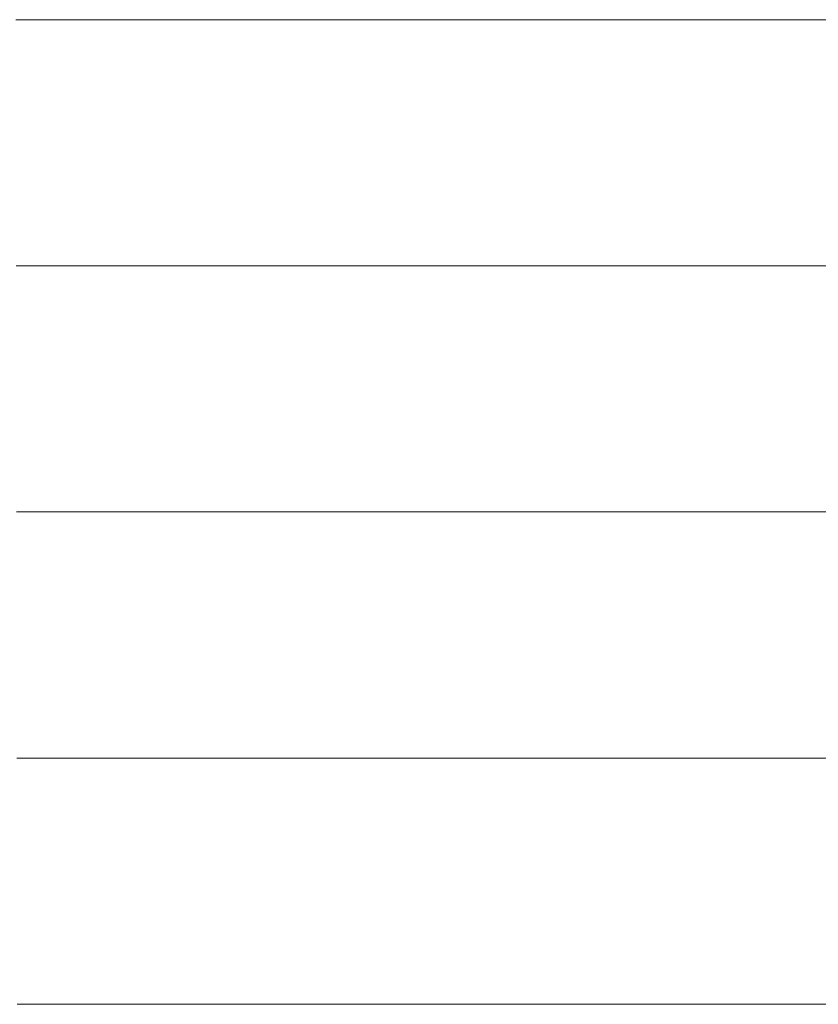
# Model space of a CAD drawing. Units: millimetres. Extents: x 0 to 24042, y 0 to 16800.
# Drawn here: x 17231 to 17276, y 994 to 1050 of the extents above; entities that cross this region are included whole.
import ezdxf

# ---------------------------------------------------------------- set-up
doc = ezdxf.new("R2010")
doc.units = ezdxf.units.MM
doc.header["$MEASUREMENT"] = 0
doc.layers.add('(1) Shape lines', color=7, linetype='Continuous', lineweight=35)

# ---------------------------------------------------------------- blocks, each defined once
blk = doc.blocks.new('HATCH_1231_48e566ed-15d6-4dbc-90a1-5852a7620da0')
at = {"layer": '(1) Shape lines', "color": 0, "lineweight": 9}
for p, q in [((17231.002, 1050), (17230.649, 1050)), ((17231.002, 1036), (17230.666, 1036)), ((17231.002, 1022), (17230.684, 1022)), ((17231.002, 1008), (17230.701, 1008)), ((17231.002, 994), (17230.718, 994))]:
    blk.add_line(p, q, dxfattribs=at)
blk = doc.blocks.new('HATCH_1236_79ad1be2-163e-40e2-9186-267e51287292')
at = {"layer": '(1) Shape lines', "color": 0, "lineweight": 9}
for p, q in [((17231.008, 1050), (17231.002, 1050)), ((17231.01, 1036), (17231.002, 1036)), ((17231.012, 1022), (17231.002, 1022)), ((17231.014, 1008), (17231.002, 1008)), ((17231.016, 994), (17231.002, 994))]:
    blk.add_line(p, q, dxfattribs=at)
blk = doc.blocks.new('HATCH_1237_a033039c-4372-4e2c-973f-60858fff23db')
at = {"layer": '(1) Shape lines', "color": 0, "lineweight": 9}
for p, q in [((17231.051, 1050), (17231.008, 1050)), ((17231.051, 1036), (17231.01, 1036)), ((17231.051, 1022), (17231.012, 1022)), ((17231.051, 1008), (17231.014, 1008)), ((17231.051, 994), (17231.016, 994))]:
    blk.add_line(p, q, dxfattribs=at)
blk = doc.blocks.new('HATCH_1242_f36759e4-074f-4790-ab30-d53d186f1a55')
at = {"layer": '(1) Shape lines', "color": 0, "lineweight": 9}
for p, q in [((17231.115, 1050), (17231.051, 1050)), ((17231.139, 1036), (17231.051, 1036)), ((17231.162, 1022), (17231.051, 1022)), ((17231.185, 1008), (17231.051, 1008)), ((17231.209, 994), (17231.051, 994))]:
    blk.add_line(p, q, dxfattribs=at)
blk = doc.blocks.new('HATCH_1243_ac7defe0-d060-49f7-9254-d4510a09a726')
at = {"layer": '(1) Shape lines', "color": 0, "lineweight": 9}
for p, q in [((17231.589, 1050), (17231.115, 1050)), ((17231.589, 1036), (17231.139, 1036)), ((17231.589, 1022), (17231.162, 1022)), ((17231.589, 1008), (17231.185, 1008)), ((17231.589, 994), (17231.209, 994))]:
    blk.add_line(p, q, dxfattribs=at)
blk = doc.blocks.new('HATCH_1248_0f5605fb-03f2-464c-820d-de66588869e6')
at = {"layer": '(1) Shape lines', "color": 0, "lineweight": 9}
for p, q in [((17231.641, 1050), (17231.589, 1050)), ((17231.66, 1036), (17231.589, 1036)), ((17231.678, 1022), (17231.589, 1022)), ((17231.697, 1008), (17231.589, 1008)), ((17231.715, 994), (17231.589, 994))]:
    blk.add_line(p, q, dxfattribs=at)
blk = doc.blocks.new('HATCH_1249_bd456c23-3efb-4956-a09d-96c66cfdd19a')
at = {"layer": '(1) Shape lines', "color": 0, "lineweight": 9}
for p, q in [((17232.015, 1050), (17231.641, 1050)), ((17232.015, 1036), (17231.66, 1036)), ((17232.015, 1022), (17231.678, 1022)), ((17232.015, 1008), (17231.697, 1008)), ((17232.015, 994), (17231.715, 994))]:
    blk.add_line(p, q, dxfattribs=at)
blk = doc.blocks.new('HATCH_1254_3458f0aa-985d-48fe-a054-800fa6bed48a')
at = {"layer": '(1) Shape lines', "color": 0, "lineweight": 9}
for p, q in [((17232.251, 1050), (17232.015, 1050)), ((17232.333, 1036), (17232.015, 1036)), ((17232.414, 1022), (17232.015, 1022)), ((17232.496, 1008), (17232.015, 1008)), ((17232.577, 994), (17232.015, 994))]:
    blk.add_line(p, q, dxfattribs=at)
blk = doc.blocks.new('HATCH_1255_85da222d-2395-4ccd-8dd3-3caab1bc85b8')
at = {"layer": '(1) Shape lines', "color": 0, "lineweight": 9}
for p, q in [((17233.879, 1050), (17232.251, 1050)), ((17233.879, 1036), (17232.333, 1036)), ((17233.879, 1022), (17232.414, 1022)), ((17233.879, 1008), (17232.496, 1008)), ((17233.879, 994), (17232.577, 994))]:
    blk.add_line(p, q, dxfattribs=at)
blk = doc.blocks.new('HATCH_1260_d370c704-331b-4679-a918-8ece1a958876')
at = {"layer": '(1) Shape lines', "color": 0, "lineweight": 9}
for p, q in [((17234.188, 1050), (17233.879, 1050)), ((17234.287, 1036), (17233.879, 1036)), ((17234.386, 1022), (17233.879, 1022)), ((17234.485, 1008), (17233.879, 1008)), ((17234.584, 994), (17233.879, 994))]:
    blk.add_line(p, q, dxfattribs=at)
blk = doc.blocks.new('HATCH_1261_b330a984-6500-432a-83e8-f75ce45f0819')
at = {"layer": '(1) Shape lines', "color": 0, "lineweight": 9}
for p, q in [((17236.132, 1050), (17234.188, 1050)), ((17236.132, 1036), (17234.287, 1036)), ((17236.132, 1022), (17234.386, 1022)), ((17236.132, 1008), (17234.485, 1008)), ((17236.132, 994), (17234.584, 994))]:
    blk.add_line(p, q, dxfattribs=at)
blk = doc.blocks.new('HATCH_1266_c0a87598-36ea-4cb2-a9e9-15b7e40b62f5')
at = {"layer": '(1) Shape lines', "color": 0, "lineweight": 9}
for p, q in [((17236.443, 1050), (17236.132, 1050)), ((17236.535, 1036), (17236.132, 1036)), ((17236.626, 1022), (17236.132, 1022)), ((17236.717, 1008), (17236.132, 1008)), ((17236.809, 994), (17236.132, 994))]:
    blk.add_line(p, q, dxfattribs=at)
blk = doc.blocks.new('HATCH_1267_4c342bde-d2fb-4722-afaf-5966324c31f8')
at = {"layer": '(1) Shape lines', "color": 0, "lineweight": 9}
for p, q in [((17238.211, 1050), (17236.443, 1050)), ((17238.211, 1036), (17236.535, 1036)), ((17238.211, 1022), (17236.626, 1022)), ((17238.211, 1008), (17236.717, 1008)), ((17238.211, 994), (17236.809, 994))]:
    blk.add_line(p, q, dxfattribs=at)
blk = doc.blocks.new('HATCH_1272_14f30d23-5ebf-4fb8-8ca7-603060df232d')
at = {"layer": '(1) Shape lines', "color": 0, "lineweight": 9}
for p, q in [((17238.834, 1050), (17238.211, 1050)), ((17239.003, 1036), (17238.211, 1036)), ((17239.173, 1022), (17238.211, 1022)), ((17239.343, 1008), (17238.211, 1008)), ((17239.513, 994), (17238.211, 994))]:
    blk.add_line(p, q, dxfattribs=at)
blk = doc.blocks.new('HATCH_1273_a81edb2a-4dd2-4bbc-862a-899171079cbb')
at = {"layer": '(1) Shape lines', "color": 0, "lineweight": 9}
for p, q in [((17242.029, 1050), (17238.834, 1050)), ((17242.029, 1036), (17239.003, 1036)), ((17242.029, 1022), (17239.173, 1022)), ((17242.029, 1008), (17239.343, 1008)), ((17242.029, 994), (17239.513, 994))]:
    blk.add_line(p, q, dxfattribs=at)
blk = doc.blocks.new('HATCH_1278_6486d041-8aaf-4a1d-a3e6-05f8b3ad2926')
at = {"layer": '(1) Shape lines', "color": 0, "lineweight": 9}
for p, q in [((17242.121, 1050), (17242.029, 1050)), ((17242.143, 1036), (17242.029, 1036)), ((17242.165, 1022), (17242.029, 1022)), ((17242.188, 1008), (17242.029, 1008)), ((17242.21, 994), (17242.029, 994))]:
    blk.add_line(p, q, dxfattribs=at)
blk = doc.blocks.new('HATCH_1279_b6300641-9cda-4dc9-9f0f-c2e9a2860727')
at = {"layer": '(1) Shape lines', "color": 0, "lineweight": 9}
for p, q in [((17242.537, 1050), (17242.121, 1050)), ((17242.537, 1036), (17242.143, 1036)), ((17242.537, 1022), (17242.165, 1022)), ((17242.537, 1008), (17242.188, 1008)), ((17242.537, 994), (17242.21, 994))]:
    blk.add_line(p, q, dxfattribs=at)
blk = doc.blocks.new('HATCH_1284_2bb1b978-45bb-458b-b58e-f7cc2e0e8625')
at = {"layer": '(1) Shape lines', "color": 0, "lineweight": 9}
for p, q in [((17243.064, 1050), (17242.537, 1050)), ((17243.19, 1036), (17242.537, 1036)), ((17243.315, 1022), (17242.537, 1022)), ((17243.44, 1008), (17242.537, 1008)), ((17243.566, 994), (17242.537, 994))]:
    blk.add_line(p, q, dxfattribs=at)
blk = doc.blocks.new('HATCH_1285_b3b2a911-c788-4627-8c81-3d746b3425af')
at = {"layer": '(1) Shape lines', "color": 0, "lineweight": 9}
for p, q in [((17245.362, 1050), (17243.064, 1050)), ((17245.362, 1036), (17243.19, 1036)), ((17245.362, 1022), (17243.315, 1022)), ((17245.362, 1008), (17243.44, 1008)), ((17245.362, 994), (17243.566, 994))]:
    blk.add_line(p, q, dxfattribs=at)
blk = doc.blocks.new('HATCH_1290_04bed9c4-4980-4ab3-bbe5-d8df82351d24')
at = {"layer": '(1) Shape lines', "color": 0, "lineweight": 9}
for p, q in [((17245.862, 1050), (17245.362, 1050)), ((17245.972, 1036), (17245.362, 1036)), ((17246.082, 1022), (17245.362, 1022)), ((17246.192, 1008), (17245.362, 1008)), ((17246.302, 994), (17245.362, 994))]:
    blk.add_line(p, q, dxfattribs=at)
blk = doc.blocks.new('HATCH_1291_43202716-e538-45f0-9cfa-1b3f3b928925')
at = {"layer": '(1) Shape lines', "color": 0, "lineweight": 9}
for p, q in [((17247.836, 1050), (17245.862, 1050)), ((17247.836, 1036), (17245.972, 1036)), ((17247.836, 1022), (17246.082, 1022)), ((17247.836, 1008), (17246.192, 1008)), ((17247.836, 994), (17246.302, 994))]:
    blk.add_line(p, q, dxfattribs=at)
blk = doc.blocks.new('HATCH_1296_eae898c8-fd03-4e23-96f3-f0c94ddbadce')
at = {"layer": '(1) Shape lines', "color": 0, "lineweight": 9}
for p, q in [((17247.923, 1050), (17247.836, 1050)), ((17247.94, 1036), (17247.836, 1036)), ((17247.958, 1022), (17247.836, 1022)), ((17247.976, 1008), (17247.836, 1008)), ((17247.993, 994), (17247.836, 994))]:
    blk.add_line(p, q, dxfattribs=at)
blk = doc.blocks.new('HATCH_1297_41a03b35-7524-45e1-b6de-3e87afcf6c7b')
at = {"layer": '(1) Shape lines', "color": 0, "lineweight": 9}
for p, q in [((17248.24, 1050), (17247.923, 1050)), ((17248.24, 1036), (17247.94, 1036)), ((17248.24, 1022), (17247.958, 1022)), ((17248.24, 1008), (17247.976, 1008)), ((17248.24, 994), (17247.993, 994))]:
    blk.add_line(p, q, dxfattribs=at)
blk = doc.blocks.new('HATCH_1302_ce742936-ed99-4d61-8814-bb1996bf991a')
at = {"layer": '(1) Shape lines', "color": 0, "lineweight": 9}
for p, q in [((17248.775, 1050), (17248.24, 1050)), ((17248.884, 1036), (17248.24, 1036)), ((17248.993, 1022), (17248.24, 1022)), ((17249.102, 1008), (17248.24, 1008)), ((17249.211, 994), (17248.24, 994))]:
    blk.add_line(p, q, dxfattribs=at)
blk = doc.blocks.new('HATCH_1303_3e500300-666a-4293-8d3f-2a75ace04ff3')
at = {"layer": '(1) Shape lines', "color": 0, "lineweight": 9}
for p, q in [((17250.691, 1050), (17248.775, 1050)), ((17250.691, 1036), (17248.884, 1036)), ((17250.691, 1022), (17248.993, 1022)), ((17250.691, 1008), (17249.102, 1008)), ((17250.691, 994), (17249.211, 994))]:
    blk.add_line(p, q, dxfattribs=at)
blk = doc.blocks.new('HATCH_1308_c3afd8bf-db49-4079-b250-b3d42c16597c')
at = {"layer": '(1) Shape lines', "color": 0, "lineweight": 9}
for p, q in [((17250.994, 1050), (17250.691, 1050)), ((17251.052, 1036), (17250.691, 1036)), ((17251.11, 1022), (17250.691, 1022)), ((17251.168, 1008), (17250.691, 1008)), ((17251.226, 994), (17250.691, 994))]:
    blk.add_line(p, q, dxfattribs=at)
blk = doc.blocks.new('HATCH_1309_20603595-f108-4a47-9450-52b650177aa3')
at = {"layer": '(1) Shape lines', "color": 0, "lineweight": 9}
for p, q in [((17252.004, 1050), (17250.994, 1050)), ((17252.004, 1036), (17251.052, 1036)), ((17252.004, 1022), (17251.11, 1022)), ((17252.004, 1008), (17251.168, 1008)), ((17252.004, 994), (17251.226, 994))]:
    blk.add_line(p, q, dxfattribs=at)
blk = doc.blocks.new('HATCH_1314_8480c7e9-880a-44a8-9bb0-813fa8c2b037')
at = {"layer": '(1) Shape lines', "color": 0, "lineweight": 9}
for p, q in [((17252.586, 1050), (17252.004, 1050)), ((17252.695, 1036), (17252.004, 1036)), ((17252.803, 1022), (17252.004, 1022)), ((17252.911, 1008), (17252.004, 1008)), ((17253.019, 994), (17252.004, 994))]:
    blk.add_line(p, q, dxfattribs=at)
blk = doc.blocks.new('HATCH_1315_ff4a0be7-7c5f-4f01-b990-e94efaeba970')
at = {"layer": '(1) Shape lines', "color": 0, "lineweight": 9}
for p, q in [((17254.429, 1050), (17252.586, 1050)), ((17254.429, 1036), (17252.695, 1036)), ((17254.429, 1022), (17252.803, 1022)), ((17254.429, 1008), (17252.911, 1008)), ((17254.429, 994), (17253.019, 994))]:
    blk.add_line(p, q, dxfattribs=at)
blk = doc.blocks.new('HATCH_1320_7f651077-3ed4-463c-929e-86ce3b1f795c')
at = {"layer": '(1) Shape lines', "color": 0, "lineweight": 9}
for p, q in [((17254.576, 1050), (17254.429, 1050)), ((17254.602, 1036), (17254.429, 1036)), ((17254.627, 1022), (17254.429, 1022)), ((17254.653, 1008), (17254.429, 1008)), ((17254.679, 994), (17254.429, 994))]:
    blk.add_line(p, q, dxfattribs=at)
blk = doc.blocks.new('HATCH_1321_0b01eff5-816e-4eda-a4bd-cc10bdef7bab')
at = {"layer": '(1) Shape lines', "color": 0, "lineweight": 9}
for p, q in [((17255.013, 1050), (17254.576, 1050)), ((17255.013, 1036), (17254.602, 1036)), ((17255.013, 1022), (17254.627, 1022)), ((17255.013, 1008), (17254.653, 1008)), ((17255.013, 994), (17254.679, 994))]:
    blk.add_line(p, q, dxfattribs=at)
blk = doc.blocks.new('HATCH_1326_fc6b3aea-1bac-4f2b-a6b6-d985a1fc94fd')
at = {"layer": '(1) Shape lines', "color": 0, "lineweight": 9}
for p, q in [((17255.474, 1050), (17255.013, 1050)), ((17255.554, 1036), (17255.013, 1036)), ((17255.635, 1022), (17255.013, 1022)), ((17255.715, 1008), (17255.013, 1008)), ((17255.795, 994), (17255.013, 994))]:
    blk.add_line(p, q, dxfattribs=at)
blk = doc.blocks.new('HATCH_1327_3095a3c0-6b49-48e1-9c66-3a5637765a5a')
at = {"layer": '(1) Shape lines', "color": 0, "lineweight": 9}
for p, q in [((17256.811, 1050), (17255.474, 1050)), ((17256.811, 1036), (17255.554, 1036)), ((17256.811, 1022), (17255.635, 1022)), ((17256.811, 1008), (17255.715, 1008)), ((17256.811, 994), (17255.795, 994))]:
    blk.add_line(p, q, dxfattribs=at)
blk = doc.blocks.new('HATCH_1332_c952ddb8-6473-4202-a220-a503e6e23917')
at = {"layer": '(1) Shape lines', "color": 0, "lineweight": 9}
for p, q in [((17256.818, 1050), (17256.811, 1050)), ((17256.819, 1036), (17256.811, 1036)), ((17256.821, 1022), (17256.811, 1022)), ((17256.822, 1008), (17256.811, 1008)), ((17256.823, 994), (17256.811, 994))]:
    blk.add_line(p, q, dxfattribs=at)
blk = doc.blocks.new('HATCH_1333_02721ad6-d71a-4649-bdc9-b78b9e9c816b')
at = {"layer": '(1) Shape lines', "color": 0, "lineweight": 9}
for p, q in [((17256.838, 1050), (17256.818, 1050)), ((17256.838, 1036), (17256.819, 1036)), ((17256.838, 1022), (17256.821, 1022)), ((17256.838, 1008), (17256.822, 1008)), ((17256.838, 994), (17256.823, 994))]:
    blk.add_line(p, q, dxfattribs=at)
blk = doc.blocks.new('HATCH_1338_57d42693-024b-4c02-bec1-f40f835da9a1')
at = {"layer": '(1) Shape lines', "color": 0, "lineweight": 9}
for p, q in [((17257.001, 1050), (17256.838, 1050)), ((17257.028, 1036), (17256.838, 1036)), ((17257.056, 1022), (17256.838, 1022)), ((17257.083, 1008), (17256.838, 1008)), ((17257.11, 994), (17256.838, 994))]:
    blk.add_line(p, q, dxfattribs=at)
blk = doc.blocks.new('HATCH_1339_baceb99b-f689-4e38-a1ba-8aa7df28b669')
at = {"layer": '(1) Shape lines', "color": 0, "lineweight": 9}
for p, q in [((17257.453, 1050), (17257.001, 1050)), ((17257.453, 1036), (17257.028, 1036)), ((17257.453, 1022), (17257.056, 1022)), ((17257.453, 1008), (17257.083, 1008)), ((17257.453, 994), (17257.11, 994))]:
    blk.add_line(p, q, dxfattribs=at)
blk = doc.blocks.new('HATCH_1342_80444dfd-b996-4c31-83d8-68baa4b6c686')
at = {"layer": '(1) Shape lines', "color": 0, "lineweight": 9}
for p, q in [((17257.618, 1050), (17257.453, 1050)), ((17257.645, 1036), (17257.453, 1036)), ((17257.673, 1022), (17257.453, 1022)), ((17257.7, 1008), (17257.453, 1008)), ((17257.727, 994), (17257.453, 994))]:
    blk.add_line(p, q, dxfattribs=at)
blk = doc.blocks.new('HATCH_1343_cf1aee27-19ff-415c-8943-82ba3e69711e')
at = {"layer": '(1) Shape lines', "color": 0, "lineweight": 9}
for p, q in [((17258.069, 1050), (17257.618, 1050)), ((17258.069, 1036), (17257.645, 1036)), ((17258.069, 1022), (17257.673, 1022)), ((17258.069, 1008), (17257.7, 1008)), ((17258.069, 994), (17257.727, 994))]:
    blk.add_line(p, q, dxfattribs=at)
blk = doc.blocks.new('HATCH_1346_4a8b1419-a5f3-45dd-95c8-b47f91be1f73')
at = {"layer": '(1) Shape lines', "color": 0, "lineweight": 9}
for p, q in [((17258.169, 1050), (17258.069, 1050)), ((17258.185, 1036), (17258.069, 1036)), ((17258.201, 1022), (17258.069, 1022)), ((17258.218, 1008), (17258.069, 1008)), ((17258.234, 994), (17258.069, 994))]:
    blk.add_line(p, q, dxfattribs=at)
blk = doc.blocks.new('HATCH_1347_8d553fd8-ce0c-4330-9222-d79598c06161')
at = {"layer": '(1) Shape lines', "color": 0, "lineweight": 9}
for p, q in [((17258.436, 1050), (17258.169, 1050)), ((17258.436, 1036), (17258.185, 1036)), ((17258.436, 1022), (17258.201, 1022)), ((17258.436, 1008), (17258.218, 1008)), ((17258.436, 994), (17258.234, 994))]:
    blk.add_line(p, q, dxfattribs=at)
blk = doc.blocks.new('HATCH_1348_7ef22b53-6741-42af-9ca4-806e25e05b31')
at = {"layer": '(1) Shape lines', "color": 0, "lineweight": 9}
for p, q in [((17272.326, 1050), (17258.436, 1050)), ((17274.571, 1036), (17258.436, 1036)), ((17276.816, 1022), (17258.436, 1022)), ((17279.061, 1008), (17258.436, 1008)), ((17281.306, 994), (17258.436, 994))]:
    blk.add_line(p, q, dxfattribs=at)
blk = doc.blocks.new('HATCH_1349_2731dc40-8545-42a4-91fa-8545fbb1bc23')
at = {"layer": '(1) Shape lines', "color": 0, "lineweight": 9}
for p, q in [((17296.954, 1050), (17272.326, 1050)), ((17296.954, 1036), (17274.571, 1036))]:
    blk.add_line(p, q, dxfattribs=at)
blk = doc.blocks.new('GROUP_0_efc2d8ac-8651-496f-baef-6d34940029f2')
at = {"layer": '(1) Shape lines', "color": 154, "linetype": 'ByBlock'}
for name in ['HATCH_1349_2731dc40-8545-42a4-91fa-8545fbb1bc23', 'HATCH_1339_baceb99b-f689-4e38-a1ba-8aa7df28b669', 'HATCH_1342_80444dfd-b996-4c31-83d8-68baa4b6c686', 'HATCH_1343_cf1aee27-19ff-415c-8943-82ba3e69711e', 'HATCH_1346_4a8b1419-a5f3-45dd-95c8-b47f91be1f73', 'HATCH_1347_8d553fd8-ce0c-4330-9222-d79598c06161', 'HATCH_1348_7ef22b53-6741-42af-9ca4-806e25e05b31', 'HATCH_1303_3e500300-666a-4293-8d3f-2a75ace04ff3', 'HATCH_1308_c3afd8bf-db49-4079-b250-b3d42c16597c', 'HATCH_1309_20603595-f108-4a47-9450-52b650177aa3', 'HATCH_1314_8480c7e9-880a-44a8-9bb0-813fa8c2b037', 'HATCH_1315_ff4a0be7-7c5f-4f01-b990-e94efaeba970', 'HATCH_1320_7f651077-3ed4-463c-929e-86ce3b1f795c', 'HATCH_1321_0b01eff5-816e-4eda-a4bd-cc10bdef7bab', 'HATCH_1326_fc6b3aea-1bac-4f2b-a6b6-d985a1fc94fd', 'HATCH_1327_3095a3c0-6b49-48e1-9c66-3a5637765a5a', 'HATCH_1332_c952ddb8-6473-4202-a220-a503e6e23917', 'HATCH_1333_02721ad6-d71a-4649-bdc9-b78b9e9c816b', 'HATCH_1338_57d42693-024b-4c02-bec1-f40f835da9a1', 'HATCH_1273_a81edb2a-4dd2-4bbc-862a-899171079cbb', 'HATCH_1278_6486d041-8aaf-4a1d-a3e6-05f8b3ad2926', 'HATCH_1279_b6300641-9cda-4dc9-9f0f-c2e9a2860727', 'HATCH_1284_2bb1b978-45bb-458b-b58e-f7cc2e0e8625', 'HATCH_1285_b3b2a911-c788-4627-8c81-3d746b3425af', 'HATCH_1290_04bed9c4-4980-4ab3-bbe5-d8df82351d24', 'HATCH_1291_43202716-e538-45f0-9cfa-1b3f3b928925', 'HATCH_1296_eae898c8-fd03-4e23-96f3-f0c94ddbadce', 'HATCH_1297_41a03b35-7524-45e1-b6de-3e87afcf6c7b', 'HATCH_1302_ce742936-ed99-4d61-8814-bb1996bf991a', 'HATCH_1255_85da222d-2395-4ccd-8dd3-3caab1bc85b8', 'HATCH_1260_d370c704-331b-4679-a918-8ece1a958876', 'HATCH_1261_b330a984-6500-432a-83e8-f75ce45f0819', 'HATCH_1266_c0a87598-36ea-4cb2-a9e9-15b7e40b62f5', 'HATCH_1267_4c342bde-d2fb-4722-afaf-5966324c31f8', 'HATCH_1272_14f30d23-5ebf-4fb8-8ca7-603060df232d', 'HATCH_1231_48e566ed-15d6-4dbc-90a1-5852a7620da0', 'HATCH_1236_79ad1be2-163e-40e2-9186-267e51287292', 'HATCH_1237_a033039c-4372-4e2c-973f-60858fff23db', 'HATCH_1242_f36759e4-074f-4790-ab30-d53d186f1a55', 'HATCH_1243_ac7defe0-d060-49f7-9254-d4510a09a726', 'HATCH_1248_0f5605fb-03f2-464c-820d-de66588869e6', 'HATCH_1249_bd456c23-3efb-4956-a09d-96c66cfdd19a', 'HATCH_1254_3458f0aa-985d-48fe-a054-800fa6bed48a']:
    blk.add_blockref(name, (0, 0), dxfattribs=at)

msp = doc.modelspace()

# ---------------------------------------------------------------- block references
at = {"color": 7, "linetype": 'ByBlock'}
msp.add_blockref('GROUP_0_efc2d8ac-8651-496f-baef-6d34940029f2', (0, 0), dxfattribs=at)

doc.saveas('drawing.dxf')
